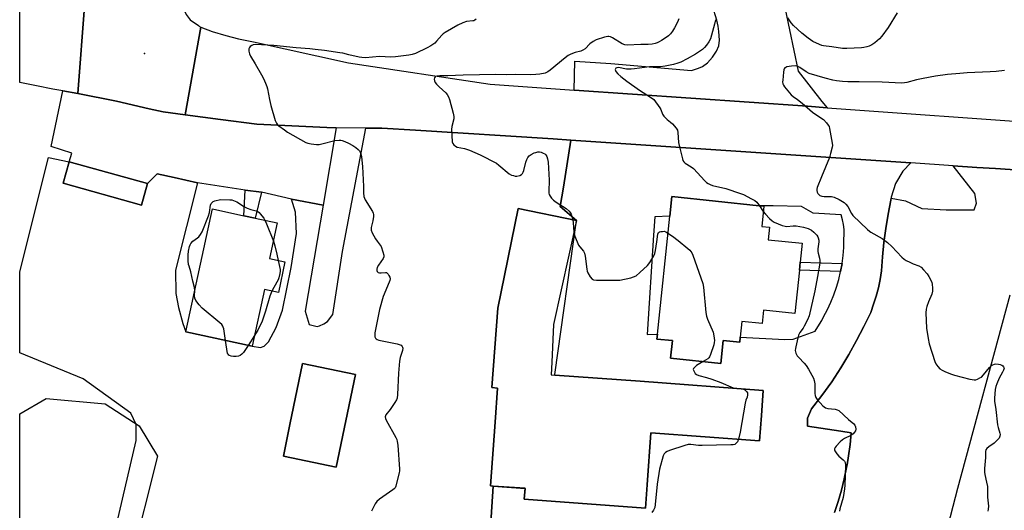
# Model space of a CAD drawing. Units: inches. Extents: x 1321762 to 1327762, y 525447 to 529447.
# Drawn here: x 1321762 to 1322233, y 527804 to 528038 of the extents above; entities that cross this region are included whole.
import ezdxf

# ---------------------------------------------------------------- set-up
doc = ezdxf.new("R2010")
doc.units = ezdxf.units.IN
doc.header["$MEASUREMENT"] = 0
for name, color, linetype in [('BLDG-Footprint', 5, 'Continuous'), ('ELEV-Spot Elevation', 7, 'Continuous'), ('NTRL-Trees', 3, 'Continuous'), ('TRANS-Non Street Sidewalk', 7, 'Continuous'), ('TRANS-Parking Lot', 4, 'Continuous'), ('TRANS-Road', 130, 'Continuous'), ('Undefined', 1, 'Continuous')]:
    doc.layers.add(name, color=color, linetype=linetype)

msp = doc.modelspace()

# ---------------------------------------------------------------- linework, layer by layer
at = {"layer": 'BLDG-Footprint'}
for points, elevation in [([(1321823.52, 527959.84), (1321820.67, 527949.57), (1321783.17, 527959.97), (1321786.02, 527970.24)], 521.44), ([(1322135.31, 527918.45), (1322133.15, 527897.67), (1322118.14, 527899.24), (1322117.48, 527892.88), (1322107.78, 527893.89), (1322106.99, 527886.31), (1322106.74, 527883.91), (1322098.8, 527884.74), (1322097.66, 527873.78), (1322073.69, 527876.28), (1322074.57, 527884.71), (1322067.17, 527885.48), (1322067.41, 527887.78), (1322073.29, 527944.18), (1322074.27, 527953.61), (1322116.01, 527949.25), (1322118.28, 527949.02), (1322117.27, 527939.37), (1322120.95, 527938.99), (1322120.32, 527932.99), (1322136.65, 527931.28), (1322135.72, 527922.31)], 517.61), ([(1321889.27, 527922.35), (1321886.12, 527907.72), (1321879.44, 527909.16), (1321873.58, 527882.01), (1321841.88, 527888.85), (1321854.58, 527947.71), (1321869.59, 527944.47), (1321875, 527943.31), (1321885.61, 527941.02), (1321881.92, 527923.93)], 522.38), ([(1322117.1, 527848.9), (1322116.21, 527836.77), (1322064.31, 527840.57), (1322062.48, 527815.68), (1322061.67, 527804.64), (1322003.71, 527808.89), (1322004.08, 527814.05), (1321988.93, 527815.16), (1321987.55, 527815.26), (1321989.78, 527845.63), (1321990.98, 527862.02), (1321988.24, 527862.22), (1321991.03, 527900.25), (1322000.81, 527947.93), (1322028.63, 527942.22), (1322017.77, 527892.48), (1322016.9, 527874.34), (1322016.61, 527868.36), (1322018.32, 527868.23), (1322059.11, 527865.24), (1322117.98, 527860.92)], 518.96), ([(1321923, 527868.53), (1321913.84, 527824.23), (1321888.55, 527829.46), (1321891.67, 527844.56), (1321897.71, 527873.76)], 521.38)]:
    msp.add_lwpolyline(points, close=True, dxfattribs=dict(at, elevation=elevation))
at = {"layer": 'ELEV-Spot Elevation'}
msp.add_point((1321822.09, 528022.1, 521.39), dxfattribs=at)
at = {"layer": 'NTRL-Trees'}
msp.add_lwpolyline([(1321922.58, 527520.66), (1321889.49, 527519.58), (1321850.44, 527531.51), (1321815.76, 527533.61), (1321778.26, 527541.94), (1321762.44, 527551.83), (1321762.46, 527849.76), (1321775.04, 527856.96), (1321803.26, 527854.44), (1321819.52, 527843.94), (1321828.26, 527829.44), (1321815.76, 527779.39), (1321814.64, 527746.31), (1321822.78, 527738.17), (1321835.79, 527726.24), (1321845.21, 527704.93), (1321852.07, 527668.2), (1321838.7, 527595.56), (1321838.85, 527584.77), (1321866.17, 527574.36), (1321893.29, 527567.31), (1321905.13, 527566.69), (1321913.9, 527566.23), (1321927.46, 527542.36)], close=True, dxfattribs=at)
at = {"layer": 'TRANS-Non Street Sidewalk'}
msp.add_lwpolyline([(1322155.71, 527921.59), (1322155.03, 527917.78), (1322155.02, 527917.74), (1322135.31, 527918.45), (1322135.72, 527922.31)], close=True, dxfattribs=at)
at = {"layer": 'TRANS-Parking Lot'}
for points in [[(1321790.29, 528003.01), (1321808.72, 527999.28), (1321824.3, 527995.67), (1321831.06, 527994.11), (1321841.56, 527992.76), (1321858.53, 527990.56), (1321875.87, 527988.25), (1321909.36, 527986.68), (1321913.74, 527986.46), (1321907.53, 527949.54), (1321892.36, 527952.35), (1321878.06, 527955.81), (1321870.2, 527956.71), (1321847.49, 527960.17), (1321836.28, 527962.71), (1321828.24, 527964.54), (1321827.46, 527963.76), (1321823.52, 527959.84), (1321786.02, 527970.24), (1321787.3, 527974.34), (1321777.53, 527977.65), (1321783.03, 528004.22)], [(1321878.06, 527955.81), (1321875, 527943.31), (1321869.59, 527944.47), (1321870.2, 527956.71)]]:
    msp.add_lwpolyline(points, close=True, dxfattribs=at)
for points in [[(1321793.13, 527729.4, 0), (1321818.15, 527837, 0), (1321818.21, 527844.62, 0), (1321815.53, 527850.08, 0), (1321792.83, 527866.48, 0), (1321762.46, 527878.85, 0), (1321762.46, 527917.65, 0), (1321776.18, 527972.4, 0), (1321786.02, 527970.24, 0), (1321783.17, 527959.97, 0), (1321820.67, 527949.57, 0), (1321823.52, 527959.84, 0), (1321827.46, 527963.76, 0), (1321828.24, 527964.54, 0), (1321836.28, 527962.71, 0), (1321847.49, 527960.17, 0), (1321836.91, 527918.41, 0), (1321837.12, 527907.24, 0), (1321838.33, 527900.49, 0), (1321840.44, 527892.9, 0), (1321841.88, 527888.85, 0), (1321873.58, 527882.01, 0), (1321877.66, 527881.45, 0), (1321879.4, 527882.13, 0), (1321881.34, 527884.2, 0), (1321885.03, 527890.97, 0), (1321888.17, 527899.23, 0), (1321892.33, 527919.7, 0), (1321894.86, 527935.97, 0), (1321894.3, 527946.13, 0), (1321892.36, 527952.35, 0), (1321907.53, 527949.54, 0), (1321898.99, 527898.81, 0), (1321900.88, 527892.37, 0), (1321904.76, 527891.54, 0), (1321905.79, 527891.86, 0), (1321907.84, 527892.67, 0), (1321909.59, 527893.86, 0), (1321912.13, 527897.23, 0), (1321916.78, 527927.32, 0), (1321927.92, 527986.29, 0), (1321935.66, 527986.43, 0), (1321951.78, 527985.39, 0), (1322017.48, 527981.18, 0), (1322026.06, 527980.6, 0), (1322022.43, 527958.2, 0), (1322020.92, 527948.9, 0), (1322028.63, 527942.22, 0), (1322000.82, 527947.93, 0), (1321991.03, 527900.25, 0), (1321988.24, 527862.22, 0), (1321990.98, 527862.02, 0), (1321989.78, 527845.63, 0), (1321987.55, 527815.26, 0), (1321988.93, 527815.16, 0), (1321987.53, 527795.31, 0)], [(1321987.53, 527795.31, 0), (1321988.93, 527815.16, 0), (1322004.08, 527814.04, 0), (1322003.71, 527808.89, 0), (1322061.67, 527804.64, 0), (1322062.48, 527815.68, 0), (1322064.31, 527840.57, 0), (1322116.21, 527836.77, 0), (1322117.1, 527848.9, 0), (1322117.98, 527860.92, 0), (1322059.12, 527865.24, 0), (1322018.32, 527868.23, 0), (1322018.37, 527868.48, 0), (1322018.38, 527868.55, 0), (1322028.63, 527942.22, 0), (1322020.92, 527948.9, 0), (1322022.43, 527958.2, 0), (1322026.06, 527980.6, 0), (1322188.58, 527969.7, 0), (1322184.82, 527965.82, 0), (1322181.29, 527959.92, 0), (1322179.19, 527953.38, 0), (1322179.14, 527952.91, 0), (1322179.06, 527951.85, 0), (1322177.73, 527945.15, 0), (1322176.61, 527938.42, 0), (1322175.71, 527931.66, 0), (1322175.02, 527924.87, 0), (1322174.55, 527918.07, 0), (1322173.91, 527914.01, 0), (1322173.07, 527909.98, 0), (1322172.04, 527906.01, 0), (1322170.8, 527902.09, 0), (1322169.38, 527898.23, 0), (1322166.12, 527891.43, 0), (1322162.65, 527884.73, 0), (1322158.99, 527878.13, 0), (1322155.13, 527871.65, 0), (1322150.74, 527864.92, 0), (1322146.07, 527858.39, 0), (1322141.13, 527852.06, 0), (1322140.09, 527849.91, 0), (1322139.24, 527847.69, 0), (1322139.13, 527843.73, 0), (1322155.13, 527841.38, 0), (1322160.13, 527840.64, 0), (1322159.58, 527835.09, 0), (1322158.84, 527829.56, 0), (1322158.11, 527825.31, 0), (1322157.89, 527824.06, 0), (1322156.75, 527818.6, 0), (1322155.41, 527813.19, 0), (1322153.87, 527807.82, 0), (1322152.13, 527802.52, 0)], [(1322152.13, 527802.52, 0), (1322153.87, 527807.82, 0), (1322155.41, 527813.19, 0), (1322156.75, 527818.6, 0), (1322157.89, 527824.06, 0), (1322158.11, 527825.31, 0), (1322158.84, 527829.56, 0), (1322159.58, 527835.09, 0), (1322160.13, 527840.64, 0), (1322155.13, 527841.38, 0), (1322139.13, 527843.73, 0), (1322139.24, 527847.69, 0), (1322140.09, 527849.91, 0), (1322141.13, 527852.06, 0), (1322146.07, 527858.39, 0), (1322150.74, 527864.92, 0), (1322155.13, 527871.65, 0), (1322158.99, 527878.13, 0), (1322162.65, 527884.73, 0), (1322166.12, 527891.43, 0), (1322169.38, 527898.23, 0), (1322170.8, 527902.09, 0), (1322172.04, 527906.01, 0), (1322173.07, 527909.98, 0), (1322173.91, 527914.01, 0), (1322174.55, 527918.07, 0), (1322175.02, 527924.87, 0), (1322175.71, 527931.66, 0), (1322176.61, 527938.42, 0), (1322177.73, 527945.15, 0), (1322179.06, 527951.85, 0), (1322179.14, 527952.91, 0), (1322185.97, 527951.54, 0), (1322193.89, 527947.89, 0), (1322205.46, 527947.28, 0), (1322218.85, 527947.28, 0), (1322220.06, 527950.49, 0), (1322219.12, 527955.17, 0), (1322208.82, 527968.35, 0), (1322220.21, 527967.58, 0), (1322229.09, 527966.99, 0), (1322249.92, 527965.59, 0)], [(1322235.87, 527906.4, 0), (1322210.94, 527813.99, 0), (1322199.37, 527769.56, 0)]]:
    msp.add_polyline3d(points, dxfattribs=at)
for points in [[(1322155.02, 527917.74, 0), (1322155.03, 527917.78, 0), (1322155.71, 527921.59, 0), (1322156.19, 527925.43, 0), (1322156.47, 527929.28, 0), (1322156.54, 527933.15, 0), (1322156.71, 527935.52, 0), (1322156.66, 527937.88, 0), (1322156.39, 527940.24, 0), (1322155.91, 527942.56, 0), (1322155.21, 527944.82, 0), (1322141.84, 527945.64, 0), (1322136.37, 527948.92, 0), (1322122.79, 527949.14, 0), (1322116.01, 527949.25, 0), (1322074.27, 527953.61, 0), (1322073.29, 527944.18, 0), (1322066.17, 527943.92, 0), (1322065.6, 527935.24, 0), (1322062.49, 527887.61, 0), (1322067.41, 527887.78, 0), (1322067.17, 527885.48, 0), (1322074.57, 527884.71, 0), (1322073.69, 527876.27, 0), (1322097.66, 527873.78, 0), (1322098.8, 527884.74, 0), (1322106.74, 527883.91, 0), (1322106.99, 527886.31, 0), (1322128.28, 527885.25, 0), (1322132.34, 527885.38, 0), (1322142.79, 527889.25, 0), (1322144.93, 527892.66, 0), (1322146, 527894.35, 0), (1322146.88, 527896.15, 0), (1322148.7, 527899.56, 0), (1322150.35, 527903.06, 0), (1322151.81, 527906.64, 0), (1322153.07, 527910.3, 0), (1322154.15, 527914.01, 0)], [(1321888.55, 527829.46, 0), (1321913.84, 527824.23, 0), (1321923, 527868.53, 0), (1321897.71, 527873.76, 0), (1321891.67, 527844.56, 0)]]:
    msp.add_polyline3d(points, close=True, dxfattribs=at)
at = {"layer": 'TRANS-Road'}
for points in [[(1321840.4, 528044.16), (1321842.06, 528040.66), (1321843.96, 528038.22), (1321847.92, 528035.44), (1321848.44, 528035.03), (1321848.98, 528034.64), (1321841.56, 527992.76), (1321831.06, 527994.11), (1321824.3, 527995.67), (1321808.72, 527999.28), (1321790.29, 528003.01), (1321793.63, 528046.6), (1321798.77, 528046.63), (1321804.71, 528047.2), (1321809.55, 528049.61), (1321812.94, 528053.3), (1321815.67, 528060.34)], [(1321793.63, 528046.6), (1321790.29, 528003.01), (1321783.03, 528004.22), (1321778.26, 528005.01), (1321770.42, 528006.63), (1321762.47, 528008.27), (1321762.47, 528052.85), (1321784.35, 528048.48)]]:
    msp.add_lwpolyline(points, close=True, dxfattribs=at)
msp.add_lwpolyline([(1322249.92, 527965.59), (1322229.09, 527966.99), (1322220.21, 527967.58), (1322208.82, 527968.35), (1322188.58, 527969.7), (1322026.06, 527980.6), (1322017.48, 527981.18), (1321951.78, 527985.39), (1321935.66, 527986.43), (1321927.92, 527986.29), (1321913.74, 527986.46), (1321909.36, 527986.68), (1321875.87, 527988.25), (1321858.53, 527990.56), (1321841.56, 527992.76), (1321848.98, 528034.64), (1321854.47, 528032.65), (1321860.98, 528030.75), (1321867.07, 528029.17), (1321874.2, 528027.67), (1321919.74, 528017.63), (1321987.44, 528007.4), (1322027.66, 528004.6), (1322139.21, 527996.83), (1322148.63, 527996.16), (1322255.92, 527988.46)], dxfattribs=at)
msp.add_polyline3d([(1322122.23, 528073.05, 0), (1322134.7, 528013.57, 0), (1322145.97, 527999.19, 0), (1322148.63, 527996.16, 0), (1322139.21, 527996.83, 0), (1322027.66, 528004.6, 0), (1322027.89, 528018.48, 0), (1322045.12, 528017.27, 0), (1322083.69, 528013.97, 0), (1322087.02, 528015.09, 0), (1322088.91, 528015.91, 0), (1322091.28, 528017.67, 0), (1322093.67, 528020.28, 0), (1322095.66, 528023.16, 0), (1322096.83, 528025.77, 0), (1322097.06, 528028.39, 0), (1322096.82, 528032.54, 0), (1322096.43, 528035.12, 0), (1322095.78, 528038.03, 0), (1322093.72, 528044.71, 0)], dxfattribs=at)
at = {"layer": 'Undefined'}
for p, q in [((1322116.27, 527949.23, 516), (1322118.02, 527946.56, 516)), ((1321874.7, 527887.2, 522), (1321871.63, 527882.43, 522))]:
    msp.add_line(p, q, dxfattribs=at)
for points, elevation in [([(1321980.75, 528038.5), (1321980.11, 528037.99), (1321979.64, 528037.76), (1321979.11, 528037.63), (1321976.09, 528037.31), (1321974.42, 528036.74), (1321972.01, 528035.62), (1321965.9, 528032.15), (1321964.98, 528031.5), (1321964.24, 528030.82), (1321961.75, 528027.91), (1321960.92, 528027.09), (1321959.08, 528025.76), (1321957.35, 528024.76), (1321951.77, 528022.12), (1321950.18, 528021.59), (1321948.52, 528021.21), (1321942.12, 528020.42), (1321939.86, 528020.37), (1321934.57, 528020.59), (1321927.82, 528020.05), (1321926.08, 528020.18), (1321924.7, 528020.39), (1321919.85, 528021.43), (1321917.01, 528022.17), (1321915.56, 528022.44), (1321908.27, 528023.53), (1321903.81, 528024.05), (1321901.21, 528024.29), (1321894.61, 528024.71), (1321883.94, 528025.93), (1321875.14, 528026.35), (1321874.14, 528026.22), (1321873.4, 528025.86), (1321872.73, 528025.37), (1321872.36, 528024.98), (1321872.02, 528024.31), (1321872, 528023.23), (1321872.28, 528021.84), (1321872.77, 528020.77), (1321875.01, 528017.21), (1321878.07, 528011.84), (1321878.99, 528010.07), (1321879.96, 528007.92), (1321880.65, 528006.29), (1321881.01, 528005.19), (1321881.83, 528000)], 520), ([(1322077.66, 528038.65), (1322077.05, 528037.04), (1322075.64, 528034.29), (1322074.65, 528032.71), (1322073.67, 528031.5), (1322072.73, 528030.58), (1322071.66, 528029.79), (1322069.38, 528028.34), (1322068.19, 528027.64), (1322067.23, 528027.18), (1322066.28, 528026.87), (1322064.82, 528026.59), (1322062.97, 528026.44), (1322059.39, 528026.46), (1322052.95, 528026.1), (1322051.84, 528026.23), (1322050.59, 528026.7), (1322045.99, 528029.5), (1322044.94, 528030.02), (1322044.21, 528030.18), (1322043.68, 528030.19), (1322042.06, 528029.87), (1322038.16, 528028.56), (1322036.61, 528027.85), (1322035.1, 528026.73), (1322032.91, 528024.35), (1322031.77, 528023.64), (1322030.75, 528023.24), (1322028.07, 528022.58), (1322025.98, 528021.71), (1322024.73, 528021.07), (1322023.35, 528020.03), (1322016.17, 528014.04), (1322015, 528013.25), (1322013.69, 528012.73), (1322011.16, 528012.2), (1322009.19, 528012), (1322006.48, 528011.86), (1321999.49, 528011.98), (1321995.23, 528011.84), (1321990.12, 528011.97), (1321974.46, 528011.73), (1321967.12, 528011.44), (1321963.33, 528011.38), (1321961.95, 528011.24), (1321961.25, 528011.01), (1321961.08, 528010.88), (1321960.84, 528010.49), (1321960.71, 528009.74), (1321960.8, 528008.95), (1321961.15, 528008.24), (1321961.83, 528007.34), (1321962.97, 528006.06), (1321966.14, 528003.19), (1321966.91, 528002.39), (1321967.55, 528001.35), (1321968, 528000)], 518), ([(1322095.48, 528038.27), (1322095.09, 528037.53), (1322094.62, 528036.12), (1322092.74, 528029.17), (1322091.99, 528027.6), (1322090.89, 528026.01), (1322089.94, 528024.98), (1322088.9, 528024.05), (1322085.63, 528021.79), (1322081.66, 528019.5), (1322078.52, 528017.94), (1322077.19, 528017.42), (1322075.14, 528016.86), (1322071.12, 528016.05), (1322068.79, 528015.75), (1322067.34, 528015.65), (1322063.65, 528015.65), (1322056.37, 528014.68), (1322054.91, 528014.55), (1322052.55, 528014.64), (1322048.81, 528015.32), (1322047.92, 528015.26), (1322047.47, 528014.99), (1322047.35, 528014.81), (1322047.26, 528014.37), (1322047.34, 528013.89), (1322047.57, 528013.45), (1322048.48, 528012.42), (1322049.97, 528011.08), (1322052.81, 528008.91), (1322058.85, 528004.5), (1322064.11, 528001.17), (1322065.72, 528000)], 516), ([(1322181.97, 528041.51), (1322177.76, 528034.51), (1322174.79, 528030.4), (1322173.65, 528029.04), (1322171.44, 528027.14), (1322169.98, 528026.22), (1322168.66, 528025.65), (1322167.53, 528025.28), (1322166.1, 528024.9), (1322164.94, 528024.72), (1322157.97, 528024.45), (1322155.95, 528024.48), (1322150.83, 528025.28), (1322146.86, 528025.72), (1322146.02, 528025.93), (1322144.92, 528026.36), (1322141.71, 528027.89), (1322139.45, 528029.4), (1322136.5, 528031.73), (1322132.45, 528035.48), (1322131.36, 528036.77), (1322129.78, 528039.1)], 516), ([(1322233.43, 528013.91), (1322229.41, 528013.5), (1322226.47, 528013.3), (1322215.52, 528012.83), (1322211.96, 528012.56), (1322206.11, 528011.95), (1322200.4, 528011.18), (1322194.48, 528010.16), (1322191.31, 528009.51), (1322186.65, 528008.16), (1322185.62, 528008), (1322184.3, 528007.94), (1322174.93, 528008.38), (1322163.88, 528008.46), (1322158.41, 528008.58), (1322155.92, 528008.7), (1322153.06, 528009.01), (1322151.36, 528009.34), (1322147.69, 528010.22), (1322140.03, 528012.55), (1322138.49, 528013.33), (1322135.51, 528015.39), (1322134.31, 528015.96), (1322133.22, 528016.1), (1322131.51, 528016.07), (1322130.37, 528015.92), (1322129.27, 528015.65), (1322128.78, 528015.45), (1322128.38, 528015.16), (1322128.09, 528014.76), (1322127.92, 528014.26), (1322127.73, 528013.13), (1322127.33, 528009.32), (1322127.29, 528008.46), (1322127.39, 528007.64), (1322127.75, 528006.9), (1322128.25, 528006.19), (1322131.42, 528002.3), (1322132.29, 528001.48), (1322134.36, 528000)], 514), ([(1321881.83, 528000), (1321882.52, 527997.14), (1321884.68, 527990.03), (1321885.23, 527988.68), (1321885.75, 527988.01), (1321886.4, 527987.44), (1321889.03, 527985.49), (1321890.5, 527984.51), (1321899.21, 527979.54), (1321900.3, 527979.1), (1321901.75, 527978.82), (1321904.41, 527978.48), (1321905.57, 527978.5), (1321906.98, 527978.8), (1321913.17, 527980.5), (1321915.2, 527980.68), (1321916.06, 527980.62), (1321916.62, 527980.5), (1321917.98, 527979.99), (1321919.75, 527979.11), (1321921.73, 527978.01), (1321923.18, 527977.04), (1321924.32, 527976.16), (1321924.91, 527975.56), (1321925.32, 527974.86), (1321925.59, 527974.07), (1321925.82, 527972.63), (1321926.29, 527967.95), (1321926.77, 527958.48), (1321926.82, 527955.39), (1321927.03, 527953.68), (1321927.28, 527952.86), (1321927.68, 527952.07), (1321931.14, 527946.45), (1321931.5, 527945.66), (1321931.62, 527945.13), (1321931.61, 527944.04), (1321931.35, 527942.1), (1321930.46, 527938.79), (1321930.44, 527938.27), (1321930.55, 527937.54), (1321931.05, 527936.27), (1321932.61, 527933.48), (1321933.39, 527932.27), (1321934.78, 527930.45), (1321935.22, 527929.72), (1321936.15, 527927.22), (1321936.58, 527925.55), (1321936.52, 527924.75), (1321936.18, 527923.99), (1321934.01, 527920.77), (1321933.43, 527919.75), (1321933.19, 527918.96), (1321933.18, 527918.21), (1321933.34, 527917.79), (1321933.49, 527917.62), (1321933.92, 527917.37), (1321934.44, 527917.2), (1321935.28, 527917.13), (1321937.42, 527917.35), (1321937.87, 527917.26), (1321938.08, 527917.14), (1321938.59, 527916.57), (1321939.03, 527915.84), (1321939.38, 527915.07), (1321939.56, 527914.27), (1321939.44, 527913.46), (1321939.16, 527912.64), (1321936.31, 527905.85), (1321934.46, 527899.59), (1321932.29, 527888.46), (1321932.19, 527887.59), (1321932.28, 527886.6), (1321932.53, 527885.95), (1321932.85, 527885.58), (1321933.42, 527885.2), (1321934.15, 527884.91), (1321942.92, 527883.12), (1321944.33, 527882.72), (1321944.79, 527882.47), (1321945.31, 527881.98), (1321945.55, 527881.6), (1321945.66, 527881.14), (1321945.51, 527880.05), (1321944.44, 527876.6), (1321944.09, 527874.88), (1321943.61, 527869.12), (1321943.13, 527858.96), (1321942.94, 527857.21), (1321942.64, 527856.4), (1321941.91, 527855.14), (1321939.62, 527851.69), (1321937.56, 527849.21), (1321937.3, 527848.73), (1321937.19, 527848.23), (1321937.31, 527847.46), (1321937.64, 527846.71), (1321942.23, 527838.41), (1321942.75, 527837.34), (1321943.02, 527836.52), (1321943.23, 527834.78), (1321944.02, 527823.21), (1321944, 527822.4), (1321943.86, 527821.54), (1321942.52, 527815.83), (1321942.28, 527815.01), (1321941.92, 527814.26), (1321941.55, 527813.84), (1321940.89, 527813.28), (1321934.5, 527808.91), (1321933.17, 527807.78), (1321932.39, 527806.56), (1321930.71, 527803.09)], 520), ([(1321968, 528000), (1321969.72, 527993.55), (1321970.05, 527991.86), (1321969.97, 527990.75), (1321969.06, 527987.14), (1321968.89, 527985.71), (1321969.32, 527979.77), (1321969.53, 527978.96), (1321969.97, 527978.31), (1321970.86, 527977.68), (1321971.64, 527977.34), (1321975.09, 527976.61), (1321977.59, 527975.88), (1321982.66, 527973.58), (1321990.43, 527969.55), (1321991.61, 527968.69), (1321996.57, 527964.54), (1321997.68, 527963.94), (1321998.51, 527963.65), (1321999.37, 527963.46), (1322000.23, 527963.46), (1322001.64, 527963.77), (1322002.39, 527964.11), (1322002.91, 527964.64), (1322003.27, 527965.33), (1322003.55, 527966.1), (1322004.49, 527970.04), (1322004.9, 527971.43), (1322005.4, 527972.36), (1322006.11, 527973.09), (1322007.04, 527973.7), (1322008.54, 527974.48), (1322009.33, 527974.78), (1322010.15, 527974.96), (1322010.94, 527974.97), (1322011.73, 527974.81), (1322012.78, 527974.4), (1322013.5, 527974.01), (1322014.11, 527973.52), (1322014.49, 527972.82), (1322014.81, 527971.75), (1322015.14, 527970.06), (1322015.63, 527961.5), (1322015.42, 527956.05), (1322015.49, 527955.27), (1322015.69, 527954.59), (1322016.06, 527953.85), (1322016.68, 527952.92), (1322017.65, 527951.94), (1322018.99, 527950.97), (1322023.72, 527947.98), (1322025.23, 527946.69), (1322025.74, 527946.05), (1322026.12, 527945.27), (1322026.88, 527942.58)], 518), ([(1322065.72, 528000), (1322068.57, 527996.05), (1322068.98, 527995.29), (1322069.87, 527993.1), (1322070.48, 527992.15), (1322072, 527990.49), (1322073.68, 527989.24), (1322074.54, 527988.42), (1322076.33, 527986.41), (1322076.94, 527985.44), (1322077.2, 527984.32), (1322077.54, 527979.54), (1322077.78, 527978.08), (1322079.32, 527971.72), (1322079.6, 527970.91), (1322080.04, 527970.22), (1322080.67, 527969.69), (1322083.58, 527967.84), (1322084.64, 527967.01), (1322090.03, 527961.14), (1322090.89, 527960.35), (1322091.61, 527959.89), (1322092.64, 527959.38), (1322093.73, 527958.96), (1322100.12, 527957.42), (1322107.14, 527955.08), (1322108.51, 527954.56), (1322112.47, 527952.56), (1322114.01, 527951.69), (1322114.88, 527950.97), (1322116.27, 527949.23)], 516), ([(1322134.36, 528000), (1322136.57, 527998.37), (1322141.55, 527994), (1322145.61, 527991.3), (1322146.75, 527990.43), (1322148.19, 527988.96), (1322149.12, 527987.84), (1322149.52, 527987.09), (1322149.75, 527986.25), (1322151.02, 527979.19), (1322151.09, 527978.09), (1322150.99, 527977.26), (1322150.23, 527974.21), (1322149.64, 527972.29), (1322145.79, 527963.02), (1322143.8, 527958.01), (1322143.63, 527957.19), (1322143.62, 527956.48), (1322143.78, 527955.74), (1322144.14, 527955.03), (1322144.7, 527954.42), (1322145.13, 527954.09), (1322146.03, 527953.77), (1322147.11, 527953.66), (1322150.57, 527953.6), (1322151.95, 527953.37), (1322154.27, 527952.26), (1322156.74, 527950.83), (1322157.54, 527950.03), (1322158.38, 527948.86), (1322160.17, 527945.52), (1322160.85, 527944.58), (1322167.86, 527937.89), (1322168.75, 527937.14), (1322169.48, 527936.65), (1322174.83, 527933.56), (1322177.36, 527931.6), (1322179.57, 527929.69), (1322184.3, 527924.71), (1322185.39, 527923.71), (1322186.36, 527923.11), (1322188.17, 527922.2), (1322189.75, 527921.48), (1322192.41, 527920.47), (1322193.53, 527919.79), (1322194.65, 527918.66), (1322196.33, 527916.62), (1322197.15, 527915.4), (1322198.18, 527913.62), (1322198.64, 527912.57), (1322198.81, 527911.74), (1322198.96, 527909.74), (1322198.93, 527908.34), (1322198.66, 527906.99), (1322197.01, 527903.24), (1322196.26, 527901.09), (1322195.91, 527899.73), (1322195.83, 527898), (1322196.03, 527890.72), (1322196.81, 527885.77), (1322197.36, 527883.17), (1322200.1, 527874.7), (1322200.56, 527873.65), (1322201.45, 527872.3), (1322202.46, 527871.25), (1322203.49, 527870.52), (1322204.8, 527869.92), (1322207.49, 527868.88), (1322209.44, 527868.26), (1322216.83, 527866.32), (1322217.97, 527866.05), (1322218.82, 527865.94), (1322219.62, 527866.03), (1322220.39, 527866.28), (1322221.64, 527866.85), (1322222.32, 527867.29), (1322223.3, 527868.32), (1322226.15, 527871.93), (1322227.1, 527872.82), (1322227.78, 527873.2), (1322228.52, 527873.45), (1322229.3, 527873.59), (1322230.43, 527873.51), (1322231.29, 527873.3), (1322232.1, 527872.99), (1322232.56, 527872.7), (1322232.97, 527872.18), (1322233.15, 527871.57), (1322233.1, 527871.07), (1322232.93, 527870.57), (1322232.45, 527869.56), (1322230.88, 527866.73), (1322229.71, 527864.05), (1322229.21, 527862.69), (1322228.95, 527861.26), (1322228.63, 527857.13), (1322228.64, 527855.68), (1322229.23, 527851.75), (1322230, 527844.5), (1322230.31, 527843.18), (1322231.22, 527840.44), (1322231.3, 527839.88), (1322231.21, 527839.08), (1322230.78, 527838.1), (1322229.65, 527836.86), (1322228.38, 527835.73), (1322225.83, 527833.85), (1322224.97, 527833.13), (1322224.5, 527832.49), (1322224.27, 527831.74), (1322224.31, 527828.75), (1322223.82, 527823.56), (1322223.76, 527821.84), (1322223.91, 527820.69), (1322224.82, 527816.95), (1322225.18, 527814.9), (1322225.25, 527809.79), (1322225.65, 527805.5), (1322225.64, 527804.14), (1322225.48, 527803.08)], 514), ([(1321846.18, 527908.75), (1321846.08, 527910.1), (1321845.17, 527913.13), (1321844.34, 527917.64), (1321843.44, 527920.32), (1321843.23, 527921.14), (1321843.08, 527922.86), (1321842.97, 527925.75), (1321843.1, 527927.46), (1321843.68, 527929.69), (1321843.95, 527930.49), (1321844.32, 527931.24), (1321845.25, 527932.23), (1321847.5, 527933.88), (1321848.11, 527934.43), (1321848.97, 527935.49), (1321849.67, 527936.71), (1321852.77, 527944.35), (1321853.21, 527945.97), (1321853.62, 527949.44), (1321853.95, 527950.28), (1321854.42, 527950.87), (1321854.99, 527951.34), (1321855.75, 527951.67), (1321858.51, 527952.27), (1321862.96, 527952.09), (1321863.83, 527952), (1321864.68, 527951.81), (1321866.28, 527951.06), (1321870.01, 527948.76), (1321871.29, 527948.06), (1321872.9, 527947.5), (1321875.55, 527946.83), (1321876.25, 527946.54), (1321876.91, 527946), (1321877.49, 527945.36), (1321879.13, 527943.26), (1321879.74, 527942.29)], 522), ([(1322118.02, 527946.56), (1322119.03, 527945.2), (1322121.02, 527943.17), (1322122.29, 527942.05), (1322123.29, 527941.46), (1322127.13, 527939.84), (1322128.52, 527939.4), (1322129.35, 527939.34), (1322132.39, 527939.66), (1322133.79, 527939.65), (1322137.21, 527938.95), (1322139.45, 527938.34), (1322141.03, 527937.54), (1322142.22, 527936.67), (1322143.58, 527935.12), (1322144.06, 527934.39), (1322144.29, 527933.89), (1322144.52, 527932.85), (1322144.56, 527932.03), (1322144.11, 527928.55), (1322144.08, 527927.4), (1322144.23, 527926.58), (1322144.9, 527924.13), (1322145.01, 527923.05), (1322145, 527921.7), (1322144, 527915.36), (1322142.7, 527908.5), (1322139.89, 527896.52), (1322139.11, 527894.67), (1322137.62, 527891.57), (1322137.02, 527890.6), (1322135.51, 527888.54), (1322134.91, 527887.4), (1322134.51, 527886.01), (1322133.55, 527881.74), (1322133.4, 527880.89), (1322133.35, 527880.04), (1322133.65, 527878.71), (1322134.24, 527877.46), (1322134.96, 527876.58), (1322137.65, 527873.94), (1322138.59, 527872.85), (1322139.65, 527871.11), (1322142.05, 527866.78), (1322142.4, 527865.71), (1322142.62, 527864.04), (1322142.73, 527862.36), (1322142.72, 527859.39), (1322142.82, 527858.54), (1322143.13, 527857.5), (1322143.72, 527856.56), (1322146.47, 527853.56), (1322147.09, 527852.97), (1322147.77, 527852.51), (1322148.86, 527852.24), (1322152.4, 527851.94), (1322153.4, 527851.62), (1322154.08, 527851.23), (1322158.81, 527846.92), (1322161.28, 527844.89), (1322161.82, 527844.25), (1322162.15, 527843.52), (1322162.22, 527842.43), (1322162.05, 527841.62), (1322161.63, 527840.87), (1322161.06, 527840.2), (1322160.4, 527839.61), (1322159.93, 527839.31), (1322156.84, 527837.85), (1322155.87, 527837.25), (1322154.78, 527836.24), (1322152.91, 527834.29), (1322152.38, 527833.63), (1322152.08, 527832.94), (1322152.13, 527832.47), (1322152.32, 527831.98), (1322153.19, 527830.5), (1322154.15, 527829.39), (1322156.22, 527827.64), (1322156.82, 527827.01), (1322157.19, 527826.35), (1322157.39, 527825.35), (1322157.22, 527820.21), (1322156.98, 527815.55), (1322156.82, 527813.81), (1322156.25, 527809.69), (1322154.58, 527804.27), (1322154.52, 527803.11)], 516), ([(1321879.74, 527942.29), (1321880.46, 527940.62), (1321883.73, 527932.3)], 522), ([(1322026.88, 527942.58), (1322027.08, 527941), (1322027.42, 527936.7)], 518), ([(1322027.42, 527936.7), (1322027.57, 527935.83), (1322027.91, 527934.74), (1322029.68, 527930.46), (1322030.29, 527929.51), (1322032.02, 527927.58), (1322032.57, 527926.59), (1322032.87, 527925.18), (1322033.65, 527918.83), (1322033.83, 527917.99), (1322034.13, 527917.2), (1322035.27, 527915.21), (1322036.14, 527914.16), (1322036.85, 527913.84), (1322038.28, 527913.71), (1322047.58, 527913.63), (1322049.36, 527913.71), (1322054.71, 527914.71), (1322056.02, 527915.16), (1322057.22, 527915.79), (1322059.03, 527917.27), (1322062.72, 527920.63), (1322063.75, 527922.05), (1322065.69, 527925.34), (1322066.15, 527926.4), (1322066.48, 527927.79), (1322067.18, 527931.95), (1322067.64, 527935.66), (1322067.76, 527936.12), (1322067.94, 527936.44), (1322068.34, 527936.69), (1322069.03, 527936.87), (1322069.81, 527936.99), (1322070.59, 527937), (1322071.38, 527936.78), (1322072.46, 527936.19)], 518), ([(1322072.46, 527936.19), (1322074.64, 527934.75), (1322077.34, 527932.65), (1322082, 527928.82), (1322082.85, 527928.06), (1322083.4, 527927.43), (1322083.82, 527926.67), (1322084.26, 527925.57), (1322089.06, 527912.07), (1322089.36, 527910.32), (1322090.59, 527898.18), (1322090.84, 527896.42), (1322091.3, 527895.02), (1322094, 527888.76), (1322094.38, 527887.05), (1322094.62, 527884.73), (1322094.57, 527883.88), (1322094.3, 527882.76), (1322092.78, 527878.06), (1322092.35, 527877.02), (1322092.06, 527876.56), (1322091.44, 527875.99), (1322089.25, 527874.65)], 518), ([(1321883.73, 527932.3), (1321884.52, 527930.04), (1321885.33, 527926.01), (1321886.06, 527923.04)], 522), ([(1321886.06, 527923.04), (1321886.95, 527918.77), (1321887.02, 527917.89), (1321886.88, 527916.77), (1321886.4, 527914.81), (1321886, 527913.74), (1321883.91, 527910.07), (1321883.08, 527908.38)], 522), ([(1321860.83, 527884.76), (1321860.01, 527890.32), (1321859.81, 527891.17), (1321859.59, 527891.69), (1321859.07, 527892.36), (1321858.21, 527893.16), (1321849.76, 527900.3), (1321848.34, 527901.82), (1321846.72, 527903.97), (1321846.21, 527904.99), (1321846.09, 527906.13), (1321846.18, 527908.75)], 522), ([(1321883.08, 527908.38), (1321882.12, 527906.04), (1321880.01, 527898.75), (1321878.37, 527894), (1321876.29, 527889.76), (1321874.7, 527887.2)], 522), ([(1321871.63, 527882.43), (1321869.39, 527879.05), (1321868.65, 527878.26), (1321867.81, 527877.61), (1321867.05, 527877.31), (1321865.92, 527877.14), (1321864.76, 527877.14), (1321863.63, 527877.3), (1321862.84, 527877.54), (1321862.42, 527877.79), (1321862.1, 527878.16), (1321861.88, 527878.63), (1321861.45, 527880.56), (1321860.83, 527884.76)], 522), ([(1322089.25, 527874.65), (1322086.16, 527872.78), (1322085.07, 527871.93), (1322084.62, 527871.36), (1322084.54, 527870.94), (1322084.76, 527870.22), (1322085.51, 527869.03), (1322086.11, 527868.44), (1322087.14, 527867.98), (1322090.92, 527867.11), (1322093.47, 527866.25), (1322097.66, 527864.72), (1322103.61, 527862.2), (1322104.81, 527861.94), (1322107.22, 527861.85), (1322108.32, 527861.63)], 518), ([(1322108.32, 527861.63), (1322109.27, 527861.13), (1322110.05, 527860.39), (1322110.45, 527859.73), (1322110.55, 527858.75), (1322110.36, 527857.72), (1322109.71, 527856.23), (1322109.34, 527854.8), (1322106.93, 527840.9), (1322106.13, 527837.5)], 518), ([(1322106.13, 527837.5), (1322105.7, 527836.37), (1322105.13, 527835.61), (1322104.38, 527835.09), (1322103.61, 527834.88), (1322102.43, 527834.79), (1322088.81, 527834.49), (1322087.07, 527834.57), (1322083.31, 527835), (1322082.15, 527835.01), (1322080.46, 527834.59), (1322073.18, 527832.08), (1322072.08, 527831.66), (1322071.33, 527831.25), (1322070.64, 527830.54), (1322070.14, 527829.52), (1322068.32, 527823.2), (1322067.34, 527816.1), (1322066.37, 527806.25), (1322066.1, 527804.88), (1322065.54, 527803.64), (1322064.77, 527802.55)], 518)]:
    msp.add_lwpolyline(points, dxfattribs=dict(at, elevation=elevation))

doc.saveas('drawing.dxf')
